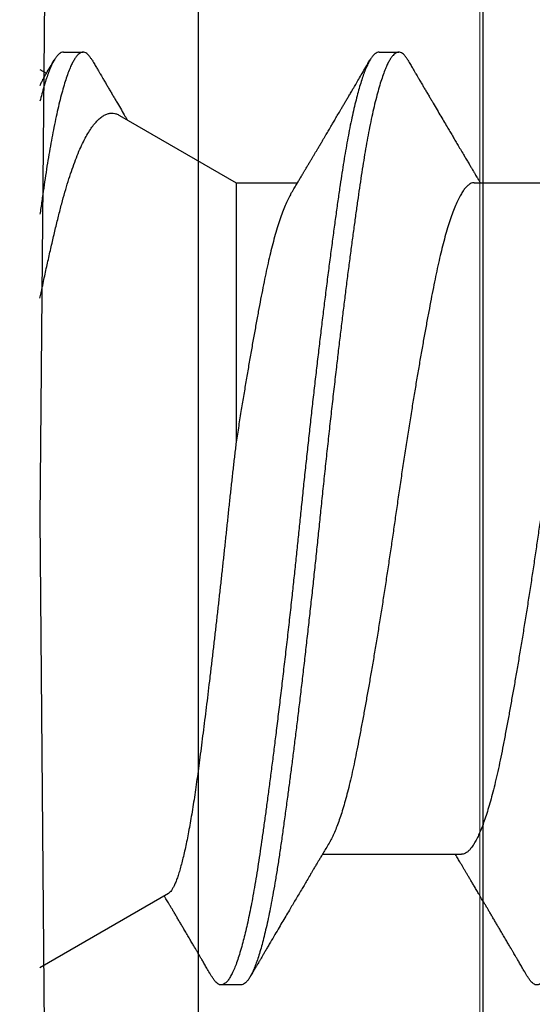
# Model space of a CAD drawing. Extents: x 25 to 1187, y -2034 to 454.
# Drawn here: x 746 to 746, y 149 to 150 of the extents above; entities that cross this region are included whole.
import ezdxf

# ---------------------------------------------------------------- set-up
doc = ezdxf.new("R2010")
doc.units = 0
doc.header["$LTSCALE"] = 0.5
doc.header["$MEASUREMENT"] = 0
doc.layers.add('.875 HAT CHANNEL', color=3, linetype='CONTINUOUS', lineweight=15)
doc.layers.add('ALB PLCP', color=10, linetype='CONTINUOUS')
doc.layers.add('ALB SCEB', color=7, linetype='CONTINUOUS')

# ---------------------------------------------------------------- blocks, each defined once
blk = doc.blocks.new('#8X58-HWH-SD-TEK')
at = {"layer": 'ALB PLCP', "lineweight": 30}
for p, q in [((0.05904, 0.07639), (0.05904, 0.10087)), ((-0.05904, 0.07418), (-0.05904, 0.0497)), ((0.082, 0.05966), (0.082, 0.06313)), ((0.05904, 0.03452), (0.05904, 0.04532)), ((-0.082, 0.03536), (-0.082, 0.03188)), ((0.07089, 0.014), (0.05904, 0.03452)), ((-0.06592, 0.02261), (-0.07897, 0)), ((0.082, 0.00411), (0.082, 0.00758)), ((0, 0), (-0.1494, 0.00125)), ((0.1494, 0.00125), (0, 0)), ((0.07897, 0), (0.0783, 0.00115))]:
    blk.add_line(p, q, dxfattribs=at)
for points, knots in [([(0.08198, 0.11522), (0.08199, 0.11516), (0.082, 0.11498), (0.08186, 0.11468), (0.08157, 0.11432), (0.08115, 0.11396), (0.08062, 0.11361), (0.07995, 0.11326), (0.07915, 0.1129), (0.07822, 0.11253), (0.07716, 0.11217), (0.07598, 0.1118), (0.07467, 0.11144), (0.07324, 0.11107), (0.0717, 0.11071), (0.07004, 0.11035), (0.06831, 0.11), (0.06652, 0.10966), (0.06468, 0.10933), (0.06276, 0.109), (0.06076, 0.10868), (0.05858, 0.10836), (0.0562, 0.10802), (0.0536, 0.10765), (0.05088, 0.10728), (0.04805, 0.1069), (0.04511, 0.10651), (0.04208, 0.10612), (0.03904, 0.10574), (0.03602, 0.10536), (0.03302, 0.105), (0.02996, 0.10463), (0.02686, 0.10426), (0.02372, 0.1039), (0.02055, 0.10354), (0.01735, 0.10318), (0.01414, 0.10282), (0.01092, 0.10247), (0.0077, 0.10213), (0.00448, 0.10179), (0.00134, 0.10146), (-0.00174, 0.10115), (-0.00476, 0.10084), (-0.00779, 0.10052), (-0.01083, 0.10019), (-0.01403, 0.09984), (-0.01738, 0.09947), (-0.02086, 0.09908), (-0.02432, 0.09869), (-0.02774, 0.09829), (-0.0311, 0.09789), (-0.03441, 0.09749), (-0.03756, 0.0971), (-0.04055, 0.09673), (-0.04337, 0.09637), (-0.04612, 0.09601), (-0.04878, 0.09566), (-0.05136, 0.09531), (-0.05384, 0.09497), (-0.05622, 0.09464), (-0.0585, 0.09431), (-0.0607, 0.09398), (-0.06282, 0.09364), (-0.06486, 0.0933), (-0.06676, 0.09295), (-0.06854, 0.09261), (-0.07019, 0.09228), (-0.07175, 0.09194), (-0.0732, 0.09159), (-0.07462, 0.09123), (-0.07599, 0.09085), (-0.07728, 0.09045), (-0.07841, 0.09005), (-0.07939, 0.08966), (-0.08021, 0.08927), (-0.08088, 0.08888), (-0.08138, 0.08851), (-0.08173, 0.08816), (-0.08194, 0.08782), (-0.08202, 0.08749), (-0.08198, 0.08716), (-0.08181, 0.08682), (-0.08151, 0.08648), (-0.08111, 0.08615), (-0.08075, 0.08593), (-0.08059, 0.08583)], [0, 0, 0, 0, 0.006105, 0.018921, 0.031831, 0.043737, 0.055704, 0.067722, 0.079781, 0.091871, 0.103984, 0.116108, 0.128234, 0.140351, 0.15245, 0.16452, 0.176552, 0.187853, 0.199103, 0.210295, 0.221422, 0.232476, 0.245222, 0.258061, 0.270991, 0.284001, 0.297079, 0.310212, 0.323388, 0.335494, 0.347615, 0.359741, 0.371863, 0.383969, 0.396052, 0.408099, 0.420102, 0.432052, 0.443938, 0.455752, 0.467486, 0.478496, 0.489569, 0.500712, 0.51192, 0.523183, 0.536275, 0.54942, 0.562605, 0.575817, 0.589043, 0.60227, 0.615486, 0.627578, 0.63964, 0.651661, 0.663632, 0.675543, 0.687385, 0.69915, 0.710835, 0.722554, 0.734355, 0.746229, 0.758168, 0.769476, 0.780825, 0.792208, 0.803615, 0.815039, 0.828267, 0.841493, 0.854703, 0.867886, 0.881027, 0.894115, 0.907138, 0.919007, 0.930803, 0.942515, 0.954204, 0.965975, 0.977822, 0.989738, 1, 1, 1, 1]), ([(0.05708, 0.09971), (0.05703, 0.09968), (0.05674, 0.09949), (0.05606, 0.09915), (0.05505, 0.09868), (0.05387, 0.09822), (0.05256, 0.09775), (0.05112, 0.09729), (0.04957, 0.09684), (0.04794, 0.09641), (0.04625, 0.09599), (0.04446, 0.09558), (0.04259, 0.09518), (0.04062, 0.09479), (0.03856, 0.09439), (0.0364, 0.09398), (0.03415, 0.09356), (0.0318, 0.09313), (0.02938, 0.0927), (0.02691, 0.09227), (0.02438, 0.09184), (0.0218, 0.09141), (0.0191, 0.09097), (0.01629, 0.09052), (0.01337, 0.09006), (0.01043, 0.08961), (0.00748, 0.08916), (0.00452, 0.08872), (0.00164, 0.0883), (-0.00119, 0.0879), (-0.00396, 0.0875), (-0.00674, 0.08709), (-0.00952, 0.08668), (-0.0123, 0.08625), (-0.01506, 0.08582), (-0.0178, 0.08538), (-0.0205, 0.08495), (-0.02315, 0.08451), (-0.02574, 0.08407), (-0.02824, 0.08364), (-0.03066, 0.08321), (-0.03301, 0.08279), (-0.03533, 0.08237), (-0.03761, 0.08194), (-0.03984, 0.08151), (-0.04196, 0.08109), (-0.04398, 0.08067), (-0.04589, 0.08023), (-0.04767, 0.0798), (-0.04932, 0.07937), (-0.05082, 0.07894), (-0.05221, 0.0785), (-0.05349, 0.07807), (-0.05463, 0.07763), (-0.05566, 0.07719), (-0.05655, 0.07675), (-0.0573, 0.07632), (-0.05792, 0.07589), (-0.0584, 0.07547), (-0.05875, 0.07506), (-0.05896, 0.07466), (-0.05905, 0.07437), (-0.05903, 0.07421), (-0.05903, 0.07418)], [0, 0, 0, 0, 0.003712, 0.021476, 0.039274, 0.057083, 0.074878, 0.092635, 0.110328, 0.126932, 0.143441, 0.159835, 0.176098, 0.192263, 0.208547, 0.224959, 0.241483, 0.2581, 0.274791, 0.291236, 0.307715, 0.324206, 0.340692, 0.358465, 0.376185, 0.393827, 0.411368, 0.428786, 0.44606, 0.462225, 0.478488, 0.494883, 0.511392, 0.527996, 0.544677, 0.561415, 0.57819, 0.594981, 0.611768, 0.62823, 0.64465, 0.661008, 0.677285, 0.69475, 0.71208, 0.729253, 0.746456, 0.763813, 0.781302, 0.797894, 0.814565, 0.831296, 0.848066, 0.864856, 0.881645, 0.898411, 0.915136, 0.931798, 0.948379, 0.964565, 0.980638, 0.996579, 1, 1, 1, 1]), ([(-0.0806, 0.08583), (-0.08029, 0.08565), (-0.07971, 0.08531), (-0.07889, 0.08483), (-0.07818, 0.08442), (-0.07757, 0.08406), (-0.07706, 0.08376), (-0.07666, 0.08352), (-0.07635, 0.08334), (-0.07612, 0.0832), (-0.07593, 0.08309), (-0.07572, 0.08297), (-0.0755, 0.08283), (-0.07524, 0.08268), (-0.07496, 0.08252), (-0.07452, 0.08226), (-0.07391, 0.0819), (-0.07314, 0.08145), (-0.07241, 0.08102), (-0.07174, 0.08062), (-0.07113, 0.08026), (-0.07051, 0.0799), (-0.06989, 0.07953), (-0.0693, 0.07918), (-0.06878, 0.07887), (-0.06836, 0.07863), (-0.06805, 0.07844), (-0.0678, 0.0783), (-0.06754, 0.07814), (-0.06721, 0.07794), (-0.06682, 0.07771), (-0.06638, 0.07745), (-0.06584, 0.07713), (-0.06522, 0.07677), (-0.06456, 0.07637), (-0.06395, 0.07601), (-0.0634, 0.07568), (-0.06288, 0.07538), (-0.06239, 0.07509), (-0.06192, 0.07481), (-0.06147, 0.07454), (-0.061, 0.07426), (-0.06046, 0.07394), (-0.0598, 0.07355), (-0.05931, 0.07326), (-0.05904, 0.0731), (-0.05904, 0.07309)], [0, 0, 0, 0, 0.042573, 0.08038, 0.113424, 0.14171, 0.165239, 0.184014, 0.198259, 0.207616, 0.215827, 0.225248, 0.235879, 0.247718, 0.260767, 0.275024, 0.30881, 0.345241, 0.381963, 0.410264, 0.438735, 0.467377, 0.49619, 0.524619, 0.54926, 0.56953, 0.582357, 0.592543, 0.604022, 0.619433, 0.638213, 0.658604, 0.680479, 0.712968, 0.744785, 0.773077, 0.797847, 0.821909, 0.844414, 0.866309, 0.887929, 0.906924, 0.931856, 0.962717, 0.999499, 1, 1, 1, 1]), ([(0.05903, 0.07639), (0.05903, 0.07629), (0.05902, 0.07607), (0.05887, 0.0757), (0.05858, 0.0753), (0.05817, 0.07488), (0.05762, 0.07446), (0.05693, 0.07403), (0.05607, 0.07358), (0.05505, 0.07311), (0.05388, 0.07265), (0.05256, 0.07218), (0.05112, 0.07172), (0.04957, 0.07127), (0.04794, 0.07084), (0.04625, 0.07042), (0.04446, 0.07001), (0.04259, 0.06961), (0.04062, 0.06922), (0.03856, 0.06882), (0.0364, 0.06841), (0.03415, 0.06799), (0.0318, 0.06756), (0.02938, 0.06713), (0.02691, 0.0667), (0.02438, 0.06627), (0.0218, 0.06584), (0.0191, 0.0654), (0.01629, 0.06495), (0.01337, 0.06449), (0.01043, 0.06403), (0.00748, 0.06359), (0.00452, 0.06315), (0.00164, 0.06273), (-0.00119, 0.06233), (-0.00396, 0.06193), (-0.00674, 0.06152), (-0.00952, 0.0611), (-0.0123, 0.06068), (-0.01506, 0.06025), (-0.0178, 0.05981), (-0.0205, 0.05938), (-0.02315, 0.05894), (-0.02574, 0.0585), (-0.02824, 0.05807), (-0.03066, 0.05764), (-0.03301, 0.05722), (-0.0353, 0.0568), (-0.03752, 0.05638), (-0.03967, 0.05597), (-0.04172, 0.05556), (-0.04367, 0.05516), (-0.04554, 0.05475), (-0.04727, 0.05433), (-0.04888, 0.05392), (-0.05035, 0.0535), (-0.05173, 0.05309), (-0.053, 0.05267), (-0.05415, 0.05225), (-0.05519, 0.05182), (-0.0561, 0.0514), (-0.05672, 0.05109), (-0.057, 0.05091), (-0.05705, 0.05088)], [0, 0, 0, 0, 0.011697, 0.028009, 0.044154, 0.060404, 0.076741, 0.093148, 0.110921, 0.128729, 0.146548, 0.164352, 0.182118, 0.199821, 0.216434, 0.232951, 0.249354, 0.265625, 0.281799, 0.298091, 0.314513, 0.331046, 0.347672, 0.364371, 0.380825, 0.397312, 0.413813, 0.430307, 0.44809, 0.465819, 0.48347, 0.50102, 0.518448, 0.535731, 0.551905, 0.568176, 0.58458, 0.601097, 0.617711, 0.634401, 0.651148, 0.667931, 0.684731, 0.701527, 0.717998, 0.734427, 0.750793, 0.767078, 0.783892, 0.800581, 0.817125, 0.833663, 0.850345, 0.867154, 0.883102, 0.899128, 0.915215, 0.931345, 0.947501, 0.963663, 0.979815, 0.995937, 1, 1, 1, 1]), ([(0.08059, 0.06474), (0.08034, 0.06489), (0.07986, 0.06517), (0.0792, 0.06556), (0.07865, 0.06588), (0.07821, 0.06614), (0.07788, 0.06633), (0.07752, 0.06654), (0.07704, 0.06683), (0.07645, 0.06718), (0.07582, 0.06755), (0.07521, 0.06791), (0.07458, 0.06828), (0.07397, 0.06864), (0.07316, 0.06911), (0.07217, 0.06969), (0.07102, 0.07037), (0.06992, 0.07102), (0.06894, 0.0716), (0.06808, 0.07211), (0.06731, 0.07257), (0.06655, 0.07302), (0.06576, 0.07349), (0.0649, 0.07399), (0.0641, 0.07447), (0.06335, 0.07491), (0.06271, 0.0753), (0.0621, 0.07566), (0.06157, 0.07597), (0.06122, 0.07618), (0.06099, 0.07631), (0.06084, 0.07641), (0.06064, 0.07652), (0.06037, 0.07668), (0.05998, 0.07692), (0.05953, 0.07719), (0.05919, 0.07739), (0.05904, 0.07748)], [0, 0, 0, 0, 0.035772, 0.066389, 0.091856, 0.112173, 0.127345, 0.137588, 0.16237, 0.193745, 0.22019, 0.249717, 0.279107, 0.307443, 0.334725, 0.391824, 0.444279, 0.495069, 0.544563, 0.580746, 0.615753, 0.651059, 0.687087, 0.725893, 0.770029, 0.799069, 0.830024, 0.859919, 0.88411, 0.902549, 0.909612, 0.915598, 0.924325, 0.936822, 0.953085, 0.978708, 1, 1, 1, 1]), ([(0.08058, 0.06474), (0.08074, 0.06465), (0.08108, 0.06444), (0.08148, 0.06412), (0.08179, 0.06378), (0.08197, 0.06344), (0.08202, 0.06311), (0.08195, 0.06278), (0.08176, 0.06245), (0.08145, 0.06212), (0.08103, 0.06179), (0.0805, 0.06146), (0.07985, 0.06112), (0.07904, 0.06077), (0.07805, 0.06039), (0.07687, 0.05999), (0.07554, 0.05959), (0.07406, 0.05919), (0.07244, 0.05879), (0.07069, 0.0584), (0.06885, 0.05802), (0.06696, 0.05765), (0.06502, 0.0573), (0.063, 0.05696), (0.06089, 0.05662), (0.05869, 0.05629), (0.05641, 0.05596), (0.05404, 0.05563), (0.05157, 0.05529), (0.049, 0.05494), (0.04635, 0.05459), (0.04361, 0.05423), (0.04084, 0.05388), (0.03806, 0.05353), (0.03528, 0.05319), (0.03244, 0.05284), (0.02955, 0.0525), (0.02647, 0.05213), (0.02319, 0.05176), (0.01973, 0.05136), (0.01623, 0.05097), (0.01272, 0.05059), (0.00921, 0.05021), (0.0057, 0.04983), (0.00229, 0.04948), (-0.001, 0.04914), (-0.00421, 0.04881), (-0.00742, 0.04847), (-0.01064, 0.04813), (-0.01387, 0.04778), (-0.01708, 0.04742), (-0.02028, 0.04706), (-0.02345, 0.0467), (-0.0266, 0.04634), (-0.0297, 0.04597), (-0.03276, 0.04561), (-0.03571, 0.04525), (-0.03854, 0.0449), (-0.04125, 0.04456), (-0.0439, 0.04422), (-0.04648, 0.04388), (-0.04911, 0.04353), (-0.05178, 0.04317), (-0.05446, 0.0428), (-0.05703, 0.04244), (-0.05949, 0.04208), (-0.06184, 0.04172), (-0.0641, 0.04134), (-0.06619, 0.04098), (-0.06812, 0.04061), (-0.0699, 0.04026), (-0.07156, 0.03989), (-0.07312, 0.03953), (-0.07455, 0.03917), (-0.07587, 0.0388), (-0.07707, 0.03843), (-0.07813, 0.03807), (-0.07907, 0.03771), (-0.07988, 0.03735), (-0.08056, 0.03699), (-0.0811, 0.03664), (-0.08151, 0.03631), (-0.08179, 0.03599), (-0.08195, 0.03567), (-0.08202, 0.03546), (-0.082, 0.03536), (-0.082, 0.03536)], [0, 0, 0, 0, 0.009251, 0.021172, 0.033026, 0.044804, 0.056498, 0.068203, 0.079992, 0.091176, 0.102418, 0.113713, 0.125051, 0.136424, 0.149617, 0.162834, 0.176062, 0.189287, 0.202497, 0.215679, 0.228819, 0.240818, 0.252762, 0.264642, 0.27645, 0.288176, 0.299857, 0.311615, 0.323451, 0.335357, 0.347323, 0.35934, 0.371398, 0.382797, 0.394216, 0.405646, 0.417079, 0.428507, 0.441712, 0.454885, 0.468014, 0.481086, 0.494089, 0.507011, 0.519842, 0.531522, 0.543249, 0.555057, 0.566937, 0.578882, 0.590881, 0.602925, 0.615004, 0.627109, 0.63923, 0.651356, 0.663478, 0.674894, 0.686288, 0.697653, 0.70898, 0.720261, 0.733246, 0.746148, 0.758955, 0.771697, 0.784526, 0.797447, 0.810449, 0.822428, 0.834456, 0.846523, 0.85862, 0.870736, 0.882861, 0.894986, 0.9071, 0.919193, 0.931255, 0.943276, 0.955248, 0.966481, 0.977653, 0.988758, 0.999788, 1, 1, 1, 1]), ([(0.08198, 0.05966), (0.08199, 0.0596), (0.082, 0.05943), (0.08186, 0.05913), (0.08157, 0.05877), (0.08115, 0.05841), (0.08062, 0.05806), (0.07995, 0.0577), (0.07915, 0.05734), (0.07822, 0.05698), (0.07716, 0.05661), (0.07598, 0.05625), (0.07467, 0.05588), (0.07324, 0.05552), (0.0717, 0.05515), (0.07004, 0.05479), (0.06831, 0.05444), (0.06652, 0.0541), (0.06468, 0.05377), (0.06276, 0.05345), (0.06076, 0.05313), (0.05858, 0.0528), (0.0562, 0.05246), (0.0536, 0.05209), (0.05088, 0.05172), (0.04805, 0.05134), (0.04511, 0.05095), (0.04208, 0.05056), (0.03904, 0.05018), (0.03602, 0.04981), (0.03302, 0.04944), (0.02996, 0.04907), (0.02686, 0.04871), (0.02372, 0.04834), (0.02055, 0.04798), (0.01735, 0.04762), (0.01414, 0.04727), (0.01092, 0.04692), (0.0077, 0.04657), (0.00448, 0.04623), (0.00134, 0.04591), (-0.00174, 0.04559), (-0.00476, 0.04528), (-0.00779, 0.04496), (-0.01083, 0.04464), (-0.01403, 0.04429), (-0.01738, 0.04392), (-0.02086, 0.04353), (-0.02432, 0.04313), (-0.02774, 0.04273), (-0.0311, 0.04233), (-0.03441, 0.04193), (-0.03756, 0.04155), (-0.04055, 0.04117), (-0.04337, 0.04081), (-0.04612, 0.04046), (-0.04878, 0.0401), (-0.05136, 0.03976), (-0.05384, 0.03942), (-0.05622, 0.03908), (-0.0585, 0.03875), (-0.0607, 0.03842), (-0.06282, 0.03809), (-0.06486, 0.03774), (-0.06676, 0.0374), (-0.06854, 0.03706), (-0.07019, 0.03672), (-0.07175, 0.03638), (-0.0732, 0.03604), (-0.07462, 0.03568), (-0.07599, 0.03529), (-0.07728, 0.0349), (-0.07841, 0.0345), (-0.07939, 0.0341), (-0.08021, 0.03371), (-0.08088, 0.03332), (-0.08138, 0.03295), (-0.08173, 0.0326), (-0.08194, 0.03226), (-0.08202, 0.03193), (-0.08198, 0.0316), (-0.08181, 0.03127), (-0.08151, 0.03093), (-0.08111, 0.0306), (-0.08075, 0.03038), (-0.08059, 0.03028)], [0, 0, 0, 0, 0.006105, 0.018921, 0.031831, 0.043737, 0.055704, 0.067722, 0.079781, 0.091871, 0.103984, 0.116108, 0.128234, 0.140351, 0.15245, 0.16452, 0.176552, 0.187853, 0.199103, 0.210295, 0.221422, 0.232476, 0.245222, 0.258061, 0.270991, 0.284001, 0.297079, 0.310212, 0.323388, 0.335494, 0.347615, 0.359741, 0.371863, 0.383969, 0.396052, 0.408099, 0.420102, 0.432052, 0.443938, 0.455752, 0.467486, 0.478496, 0.489569, 0.500712, 0.51192, 0.523183, 0.536275, 0.54942, 0.562605, 0.575817, 0.589043, 0.60227, 0.615486, 0.627578, 0.63964, 0.651661, 0.663632, 0.675543, 0.687385, 0.69915, 0.710835, 0.722554, 0.734355, 0.746229, 0.758168, 0.769476, 0.780825, 0.792208, 0.803615, 0.815039, 0.828267, 0.841493, 0.854703, 0.867886, 0.881027, 0.894115, 0.907138, 0.919007, 0.930803, 0.942515, 0.954204, 0.965975, 0.977822, 0.989738, 1, 1, 1, 1]), ([(0.05709, 0.04415), (0.05738, 0.04433), (0.05793, 0.04465), (0.05869, 0.04511), (0.05933, 0.04549), (0.05984, 0.0458), (0.06023, 0.04602), (0.0605, 0.04619), (0.0607, 0.0463), (0.06087, 0.0464), (0.06104, 0.04651), (0.06125, 0.04663), (0.06149, 0.04678), (0.06183, 0.04698), (0.06227, 0.04724), (0.06277, 0.04753), (0.06324, 0.04782), (0.06372, 0.0481), (0.06417, 0.04837), (0.06463, 0.04864), (0.0651, 0.04892), (0.06562, 0.04923), (0.06616, 0.04955), (0.06667, 0.04985), (0.06713, 0.05012), (0.06753, 0.05036), (0.06785, 0.05055), (0.06816, 0.05073), (0.06851, 0.05094), (0.06899, 0.05122), (0.06958, 0.05157), (0.07028, 0.05198), (0.07107, 0.05245), (0.0718, 0.05288), (0.07245, 0.05326), (0.073, 0.05359), (0.07357, 0.05392), (0.07417, 0.05428), (0.07483, 0.05467), (0.07556, 0.05509), (0.07638, 0.05558), (0.07728, 0.05611), (0.0783, 0.0567), (0.07941, 0.05736), (0.08019, 0.05782), (0.0806, 0.05806)], [0, 0, 0, 0, 0.037452, 0.069936, 0.097446, 0.119974, 0.135044, 0.146593, 0.154619, 0.160653, 0.16804, 0.176897, 0.187225, 0.199026, 0.220543, 0.242765, 0.263011, 0.281281, 0.302918, 0.321078, 0.340301, 0.362599, 0.387976, 0.408896, 0.428175, 0.445746, 0.460328, 0.469565, 0.484956, 0.505203, 0.530309, 0.560272, 0.594177, 0.631384, 0.653664, 0.676981, 0.701335, 0.726729, 0.753702, 0.785168, 0.819353, 0.857925, 0.900887, 0.948244, 1, 1, 1, 1]), ([(-0.05706, 0.05088), (-0.05738, 0.05069), (-0.05796, 0.05034), (-0.05877, 0.04986), (-0.05945, 0.04946), (-0.06, 0.04913), (-0.06043, 0.04887), (-0.06072, 0.0487), (-0.06094, 0.04857), (-0.06114, 0.04845), (-0.06139, 0.0483), (-0.06174, 0.04809), (-0.06219, 0.04783), (-0.06282, 0.04745), (-0.0636, 0.04699), (-0.06446, 0.04648), (-0.06531, 0.04597), (-0.06618, 0.04546), (-0.06707, 0.04493), (-0.06796, 0.04441), (-0.06891, 0.04384), (-0.06994, 0.04323), (-0.07106, 0.04257), (-0.07224, 0.04188), (-0.0735, 0.04113), (-0.0746, 0.04049), (-0.07548, 0.03997), (-0.07608, 0.03962), (-0.07661, 0.0393), (-0.07708, 0.03903), (-0.07743, 0.03882), (-0.0777, 0.03866), (-0.07796, 0.03851), (-0.07829, 0.03831), (-0.07873, 0.03806), (-0.07926, 0.03774), (-0.0799, 0.03737), (-0.08035, 0.0371), (-0.08059, 0.03696)], [0, 0, 0, 0, 0.039859, 0.074313, 0.103351, 0.126964, 0.144888, 0.157552, 0.165194, 0.172817, 0.182416, 0.197975, 0.216926, 0.239231, 0.279328, 0.315895, 0.348932, 0.388346, 0.426117, 0.463119, 0.501286, 0.547448, 0.594839, 0.643893, 0.697447, 0.755984, 0.783307, 0.809264, 0.832143, 0.851943, 0.868662, 0.876708, 0.886733, 0.900966, 0.919407, 0.942058, 0.968922, 1, 1, 1, 1]), ([(0.05708, 0.04415), (0.05703, 0.04412), (0.05674, 0.04394), (0.05606, 0.04359), (0.05505, 0.04313), (0.05387, 0.04266), (0.05256, 0.0422), (0.05112, 0.04174), (0.04957, 0.04129), (0.04794, 0.04085), (0.04625, 0.04044), (0.04446, 0.04003), (0.04259, 0.03963), (0.04062, 0.03923), (0.03856, 0.03883), (0.0364, 0.03842), (0.03415, 0.038), (0.0318, 0.03758), (0.02938, 0.03715), (0.02691, 0.03672), (0.02438, 0.03629), (0.0218, 0.03586), (0.0191, 0.03541), (0.01632, 0.03497), (0.01439, 0.03466), (0.01345, 0.03452)], [0, 0, 0, 0, 0.009881, 0.05717, 0.104551, 0.15196, 0.199332, 0.2466, 0.293702, 0.337904, 0.381851, 0.425494, 0.468786, 0.511819, 0.555167, 0.598859, 0.642847, 0.687083, 0.731515, 0.775294, 0.81916, 0.863062, 0.906948, 0.954262, 1, 1, 1, 1]), ([(0.01345, 0.03452), (0.01267, 0.03442), (0.01111, 0.03424), (0.00874, 0.03397), (0.00634, 0.0337), (0.0039, 0.03343), (0.00143, 0.03317), (-0.00108, 0.0329), (-0.00359, 0.03264), (-0.00609, 0.03237), (-0.00857, 0.0321), (-0.01103, 0.03183), (-0.01348, 0.03156), (-0.01594, 0.03128), (-0.0184, 0.031), (-0.02085, 0.03072), (-0.02327, 0.03044), (-0.02567, 0.03016), (-0.02804, 0.02988), (-0.03037, 0.0296), (-0.03265, 0.02932), (-0.03491, 0.02904), (-0.03713, 0.02876), (-0.03931, 0.02848), (-0.04143, 0.02821), (-0.04346, 0.02795), (-0.04539, 0.02769), (-0.04723, 0.02743), (-0.04901, 0.02717), (-0.05073, 0.0269), (-0.05237, 0.02663), (-0.05395, 0.02635), (-0.05544, 0.02608), (-0.05685, 0.0258), (-0.05817, 0.02552), (-0.05941, 0.02523), (-0.06054, 0.02495), (-0.06158, 0.02467), (-0.06253, 0.02438), (-0.06337, 0.0241), (-0.0641, 0.02381), (-0.06471, 0.02354), (-0.0652, 0.02327), (-0.06557, 0.023), (-0.06581, 0.02278), (-0.06588, 0.02265), (-0.06591, 0.0226)], [0, 0, 0, 0, 0.021589, 0.043179, 0.064919, 0.086658, 0.108866, 0.131074, 0.153436, 0.175799, 0.197686, 0.219573, 0.241601, 0.263629, 0.286103, 0.308576, 0.331203, 0.35383, 0.376501, 0.399172, 0.422001, 0.44483, 0.468156, 0.491481, 0.514979, 0.538477, 0.56113, 0.583784, 0.606582, 0.62938, 0.65263, 0.67588, 0.699284, 0.722688, 0.746368, 0.770047, 0.793889, 0.817732, 0.842089, 0.866447, 0.890983, 0.915518, 0.939274, 0.963031, 0.986951, 1, 1, 1, 1]), ([(0.05903, 0.03452), (0.05903, 0.03452), (0.05905, 0.03452), (0.05896, 0.03452), (0.05878, 0.03452), (0.05848, 0.03452), (0.05808, 0.03452), (0.05759, 0.03452), (0.057, 0.03452), (0.0563, 0.03452), (0.05549, 0.03452), (0.05458, 0.03452), (0.05356, 0.03452), (0.05246, 0.03452), (0.05127, 0.03452), (0.05001, 0.03452), (0.04866, 0.03452), (0.04721, 0.03452), (0.04567, 0.03452), (0.04403, 0.03452), (0.0423, 0.03452), (0.04052, 0.03452), (0.03868, 0.03452), (0.0368, 0.03452), (0.03484, 0.03452), (0.03281, 0.03452), (0.0307, 0.03452), (0.02852, 0.03452), (0.02628, 0.03452), (0.02392, 0.03452), (0.02143, 0.03452), (0.01882, 0.03452), (0.01616, 0.03452), (0.01435, 0.03452), (0.01345, 0.03452)], [0, 0, 0, 0, 0.008935, 0.040716, 0.072731, 0.104746, 0.135636, 0.166526, 0.19763, 0.228735, 0.260516, 0.292297, 0.324312, 0.356327, 0.387217, 0.418107, 0.449212, 0.480316, 0.512097, 0.543878, 0.575893, 0.607908, 0.638798, 0.669688, 0.700793, 0.731897, 0.763678, 0.795459, 0.827474, 0.85949, 0.894461, 0.929432, 0.964716, 1, 1, 1, 1]), ([(-0.0806, 0.03028), (-0.08029, 0.0301), (-0.07971, 0.02976), (-0.07889, 0.02928), (-0.07818, 0.02886), (-0.07757, 0.0285), (-0.07706, 0.0282), (-0.07666, 0.02796), (-0.07635, 0.02778), (-0.07612, 0.02765), (-0.07593, 0.02753), (-0.07572, 0.02741), (-0.0755, 0.02728), (-0.07524, 0.02713), (-0.07496, 0.02696), (-0.07452, 0.0267), (-0.07391, 0.02635), (-0.07314, 0.02589), (-0.07241, 0.02546), (-0.07174, 0.02507), (-0.07113, 0.0247), (-0.07051, 0.02434), (-0.06989, 0.02398), (-0.0693, 0.02363), (-0.06878, 0.02332), (-0.06836, 0.02307), (-0.06805, 0.02289), (-0.0678, 0.02274), (-0.06754, 0.02258), (-0.06721, 0.02239), (-0.06682, 0.02216), (-0.06652, 0.02198), (-0.06636, 0.02188), (-0.06634, 0.02187)], [0, 0, 0, 0, 0.0644128, 0.1216145, 0.1716108, 0.2144065, 0.2500057, 0.2784119, 0.2999648, 0.3141226, 0.3265459, 0.3407996, 0.3568834, 0.3747968, 0.3945393, 0.4161103, 0.4672289, 0.5223478, 0.5779086, 0.6207277, 0.663805, 0.7071403, 0.7507332, 0.7937469, 0.8310276, 0.8616971, 0.8811035, 0.8965149, 0.9138825, 0.9371998, 0.965614, 0.9964657, 1, 1, 1, 1]), ([(0.03875, 0), (0.03939, 0.00013), (0.04095, 0.00046), (0.04333, 0.00097), (0.04592, 0.00155), (0.04842, 0.00212), (0.05084, 0.00269), (0.05316, 0.00326), (0.05535, 0.00382), (0.05739, 0.00438), (0.05928, 0.00494), (0.06104, 0.00552), (0.0627, 0.00611), (0.06423, 0.00671), (0.06563, 0.00733), (0.06688, 0.00796), (0.06795, 0.00856), (0.06884, 0.00915), (0.06957, 0.00972), (0.07017, 0.01029), (0.07065, 0.01087), (0.071, 0.01145), (0.07122, 0.01203), (0.0713, 0.01261), (0.07123, 0.01318), (0.07109, 0.01364), (0.07093, 0.01391), (0.07087, 0.01399)], [0, 0, 0, 0, 0.029635, 0.071771, 0.113908, 0.156961, 0.200013, 0.243384, 0.286755, 0.328458, 0.370162, 0.412202, 0.454243, 0.497351, 0.540459, 0.583938, 0.627416, 0.666202, 0.704989, 0.744044, 0.783099, 0.822998, 0.862898, 0.903089, 0.943281, 0.982167, 1, 1, 1, 1]), ([(0.08059, 0.00918), (0.08034, 0.00933), (0.07986, 0.00961), (0.0792, 0.01), (0.07865, 0.01033), (0.07821, 0.01058), (0.07788, 0.01078), (0.07752, 0.01099), (0.07704, 0.01127), (0.07645, 0.01162), (0.07582, 0.01199), (0.07521, 0.01235), (0.07458, 0.01272), (0.07397, 0.01308), (0.07316, 0.01356), (0.07217, 0.01414), (0.07108, 0.01478), (0.0704, 0.01518), (0.0701, 0.01536)], [0, 0, 0, 0, 0.073522, 0.136451, 0.188792, 0.230552, 0.261734, 0.282788, 0.333722, 0.398207, 0.45256, 0.513247, 0.573653, 0.631892, 0.687966, 0.805324, 0.913135, 1, 1, 1, 1]), ([(0.08058, 0.00918), (0.08074, 0.00909), (0.08108, 0.00888), (0.08148, 0.00856), (0.08179, 0.00822), (0.08197, 0.00788), (0.08202, 0.00756), (0.08195, 0.00723), (0.08176, 0.0069), (0.08145, 0.00657), (0.08103, 0.00624), (0.0805, 0.00591), (0.07985, 0.00557), (0.07904, 0.00521), (0.07805, 0.00483), (0.07687, 0.00443), (0.07554, 0.00404), (0.07406, 0.00364), (0.07244, 0.00324), (0.07069, 0.00284), (0.06885, 0.00246), (0.06696, 0.0021), (0.06502, 0.00175), (0.063, 0.0014), (0.06089, 0.00107), (0.05869, 0.00073), (0.05641, 0.00041), (0.05468, 0.00016), (0.05368, 0.00002), (0.05351, 0)], [0, 0, 0, 0, 0.02945, 0.067398, 0.105133, 0.142626, 0.179852, 0.217114, 0.25464, 0.290242, 0.326031, 0.361985, 0.398077, 0.434283, 0.476281, 0.518355, 0.560463, 0.602563, 0.644615, 0.686577, 0.728407, 0.766603, 0.804625, 0.842443, 0.88003, 0.917359, 0.954542, 0.991972, 1, 1, 1, 1]), ([(0.08198, 0.00411), (0.08199, 0.00405), (0.082, 0.00387), (0.08186, 0.00357), (0.08157, 0.00321), (0.08115, 0.00285), (0.08062, 0.0025), (0.07995, 0.00214), (0.07915, 0.00178), (0.07822, 0.00142), (0.07716, 0.00106), (0.07598, 0.00069), (0.07473, 0.00034), (0.07381, 0.00011), (0.07338, 0)], [0, 0, 0, 0, 0.043913, 0.136096, 0.228952, 0.314594, 0.400668, 0.48711, 0.573849, 0.660815, 0.747938, 0.835144, 0.922362, 1, 1, 1, 1]), ([(0.07721, 0.00051), (0.07722, 0.00052), (0.07757, 0.00072), (0.0783, 0.00115), (0.07941, 0.0018), (0.08019, 0.00226), (0.0806, 0.0025)], [0, 0, 0, 0, 0.013088, 0.311521, 0.640482, 1, 1, 1, 1]), ([(0.07721, 0.00051), (0.07704, 0.00042), (0.07673, 0.00025), (0.07631, 0.00008), (0.07611, 0)], [0, 0, 0, 0, 0.547362, 1, 1, 1, 1])]:
    blk.add_open_spline(points, degree=3, knots=knots, dxfattribs=at)

msp = doc.modelspace()

# ---------------------------------------------------------------- linework, layer by layer
at = {"layer": '.875 HAT CHANNEL', "ltscale": 0.09375}
msp.add_lwpolyline([(747.21218, 141.33779), (747.21218, 150.96188), (746.37772, 150.96188), (746.37772, 141.33779)], dxfattribs=at)
at = {"layer": 'ALB SCEB'}
msp.add_lwpolyline([(746.34323, 149.67069, -0.414214), (746.37823, 149.63569), (746.37823, 149.18569, -0.414214), (746.36323, 149.17069), (746.34323, 149.17069, -0.414214), (746.32823, 149.18569), (746.32823, 149.58569, 0.414214), (746.29323, 149.62069), (745.99523, 149.62069, -0.414214), (745.96023, 149.65569), (745.96023, 150.35569, -0.414214), (745.97523, 150.37069), (745.99523, 150.37069, -0.414214), (746.01023, 150.35569), (746.01023, 149.70569, 0.414214), (746.04523, 149.67069)], format="xyb", close=True, dxfattribs=at)

# ---------------------------------------------------------------- block references
at = {"layer": 'ALB PLCP', "ltscale": 0.09375, "xscale": -1, "rotation": 270}
msp.add_blockref('#8X58-HWH-SD-TEK', (746.30031, 149.41422), dxfattribs=at)

doc.saveas('drawing.dxf')
